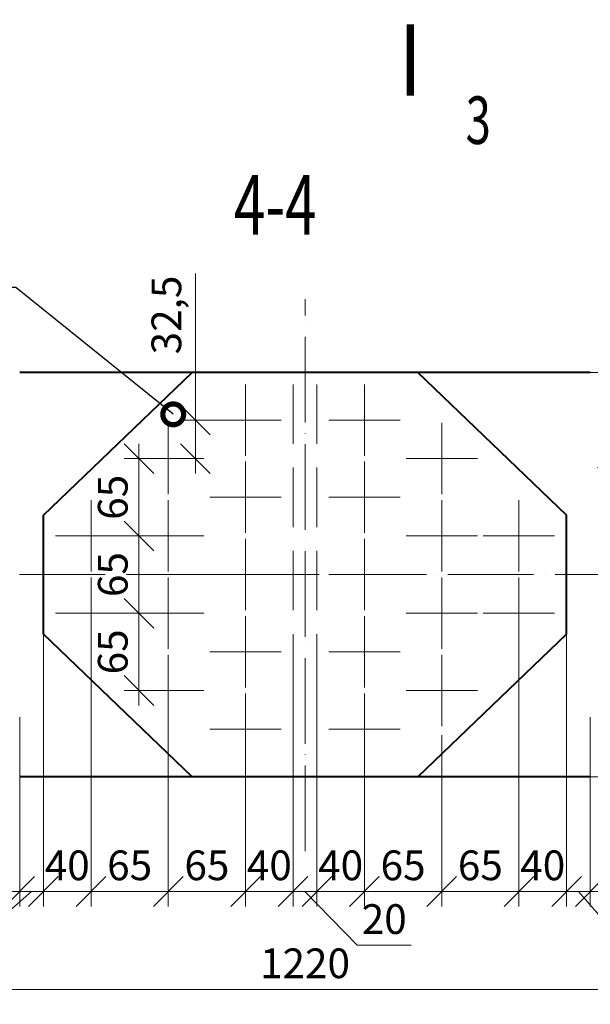
# Model space of a CAD drawing. Units: millimetres. Extents: x 648872 to 1288213, y -1287502 to -855035.
# Drawn here: x 1153807 to 1154287, y -1089777 to -1088949 of the extents above; entities that cross this region are included whole.
import ezdxf
from ezdxf import colors
from ezdxf.entities.mleader import LeaderData, LeaderLine
from ezdxf.enums import TextEntityAlignment as Align
from ezdxf.math import Vec2, Vec3

# ---------------------------------------------------------------- set-up
doc = ezdxf.new("R2010")
doc.units = ezdxf.units.MM
doc.header["$PDMODE"] = 3
for name, pattern in [('ACAD_ISO04W100', [30, 24, -3, 0, -3]), ('ACAD_ISO10W100', [18, 12, -3, 0, -3]), ('GOST2.303 4', [7, 5, -2, 0])]:
    doc.linetypes.add(name, pattern=pattern)
doc.layers.get('0').update_dxf_attribs({"lineweight": 30})
for name, color, linetype, lineweight in [('Osi', 30, 'ACAD_ISO04W100', 15), ('Выноски', 233, 'Continuous', 20), ('Маркировка', 11, 'Continuous', 15), ('Размеры', 133, 'Continuous', 30), ('Сталь', 131, 'Continuous', 15), ('Сталь осн.', 151, 'Continuous', 40)]:
    doc.layers.add(name, color=color, linetype=linetype, lineweight=lineweight)
doc.styles.add('simplex', font='simplex.shx', dxfattribs={"width": 0.75, "oblique": 15})
doc.styles.add('SPDS', font='simplex.shx', dxfattribs={"width": 0.7, "oblique": 15})
doc.dimstyles.new('1-10', dxfattribs={"dimscale": 10, "dimtxt": 2.5, "dimasz": 2.5, "dimexe": 1.25, "dimexo": 0, "dimtad": 1, "dimtxsty": 'SPDS', "dimblk": 'OBLIQUE', "dimcen": 2.5, "dimdle": 1.25, "dimclrd": 256, "dimclre": 256, "dimclrt": 256, "dimadec": 0, "dimazin": 0, "dimtfac": 1, "dimtmove": 0, "dimatfit": 3, "dimfxl": 1.25, "dimlwd": 15, "dimlwe": 15, "dimarcsym": 0})

# ---------------------------------------------------------------- blocks, each defined once
blk = doc.blocks.new('_Oblique')
at = {"color": 0, "linetype": 'ByBlock', "lineweight": -2}
blk.add_line((-0.5, -0.5), (0.5, 0.5), dxfattribs=at)
blk = doc.blocks.new('*D1809')
at = {"layer": 'Defpoints', "color": 0, "ltscale": 100, "transparency": 16777216}
for p in [(1153436.69, -1089530.59, 0), (1153806.69, -1089535.59, 0), (1153806.69, -1089682.15)]:
    blk.add_point(p, dxfattribs=at)
at = {"layer": 'Размеры', "lineweight": 15, "ltscale": 100, "transparency": 16777216}
for p, q in [((1153436.69, -1089530.59), (1153436.69, -1089694.65)), ((1153806.69, -1089535.59), (1153806.69, -1089694.65)), ((1153424.19, -1089682.15), (1153819.19, -1089682.15))]:
    blk.add_line(p, q, dxfattribs=at)
at = {"layer": 'Размеры', "lineweight": 15, "ltscale": 100, "transparency": 16777216, "xscale": 25, "yscale": 25, "zscale": 25, "rotation": 180}
blk.add_blockref('_Oblique', (1153436.69, -1089682.15), dxfattribs=at)
at = {"layer": 'Размеры', "lineweight": 15, "ltscale": 100, "transparency": 16777216, "xscale": 25, "yscale": 25, "zscale": 25}
blk.add_blockref('_Oblique', (1153806.69, -1089682.15), dxfattribs=at)
at = {"layer": 'Размеры', "ltscale": 100, "transparency": 16777216, "insert": (1153621.69, -1089663.4), "char_height": 25, "attachment_point": 5, "style": 'SPDS'}
blk.add_mtext('370', dxfattribs=at)
blk = doc.blocks.new('*D1810')
at = {"layer": 'Defpoints', "color": 0, "ltscale": 100, "transparency": 16777216}
for p in [(1154656.69, -1089530.59, 0), (1153436.69, -1089535.59, 0), (1153436.69, -1089764.56)]:
    blk.add_point(p, dxfattribs=at)
at = {"layer": 'Размеры', "lineweight": 15, "ltscale": 100, "transparency": 16777216}
for p, q in [((1154656.69, -1089530.59), (1154656.69, -1089777.06)), ((1153436.69, -1089535.59), (1153436.69, -1089777.06)), ((1154669.19, -1089764.56), (1153424.19, -1089764.56))]:
    blk.add_line(p, q, dxfattribs=at)
at = {"layer": 'Размеры', "lineweight": 15, "ltscale": 100, "transparency": 16777216, "xscale": 25, "yscale": 25, "zscale": 25, "rotation": 180}
blk.add_blockref('_Oblique', (1153436.69, -1089764.56), dxfattribs=at)
at = {"layer": 'Размеры', "lineweight": 15, "ltscale": 100, "transparency": 16777216, "xscale": 25, "yscale": 25, "zscale": 25}
blk.add_blockref('_Oblique', (1154656.69, -1089764.56), dxfattribs=at)
at = {"layer": 'Размеры', "ltscale": 100, "transparency": 16777216, "insert": (1154046.69, -1089745.81), "char_height": 25, "attachment_point": 5, "style": 'SPDS'}
blk.add_mtext('1220', dxfattribs=at)
blk = doc.blocks.new('*D1814')
at = {"layer": 'Defpoints', "color": 0, "ltscale": 100, "transparency": 16777216}
for p in [(1154286.69, -1089245.59), (1154373.06, -1089245.59), (1154292.69, -1089325.59)]:
    blk.add_point(p, dxfattribs=at)
at = {"layer": 'Размеры', "lineweight": 15, "ltscale": 100, "transparency": 16777216}
for p, q in [((1154373.06, -1089245.59), (1154373.06, -1089159.97)), ((1154286.69, -1089245.59), (1154385.56, -1089245.59)), ((1154373.06, -1089338.09), (1154373.06, -1089245.59)), ((1154292.69, -1089325.59), (1154385.56, -1089325.59))]:
    blk.add_line(p, q, dxfattribs=at)
at = {"layer": 'Размеры', "lineweight": 15, "ltscale": 100, "transparency": 16777216, "xscale": 25, "yscale": 25, "zscale": 25}
for p, rotation in [((1154373.06, -1089245.59), 90), ((1154373.06, -1089325.59), 270)]:
    blk.add_blockref('_Oblique', p, dxfattribs=dict(at, rotation=rotation))
at = {"layer": 'Размеры', "ltscale": 100, "transparency": 16777216, "insert": (1154354.31, -1089182.04), "char_height": 25, "attachment_point": 5, "rotation": 90, "style": 'SPDS'}
blk.add_mtext('80', dxfattribs=at)
blk = doc.blocks.new('*D1815')
at = {"layer": 'Defpoints', "color": 0, "ltscale": 100, "transparency": 16777216}
for p in [(1153931.69, -1089550.59), (1153996.69, -1089555.59), (1153996.69, -1089682.15)]:
    blk.add_point(p, dxfattribs=at)
at = {"layer": 'Размеры', "lineweight": 15, "ltscale": 100, "transparency": 16777216}
for p, q in [((1153931.69, -1089550.59), (1153931.69, -1089694.65)), ((1153996.69, -1089555.59), (1153996.69, -1089694.65)), ((1153919.19, -1089682.15), (1154009.19, -1089682.15))]:
    blk.add_line(p, q, dxfattribs=at)
at = {"layer": 'Размеры', "lineweight": 15, "ltscale": 100, "transparency": 16777216, "xscale": 25, "yscale": 25, "zscale": 25, "rotation": 180}
blk.add_blockref('_Oblique', (1153931.69, -1089682.15), dxfattribs=at)
at = {"layer": 'Размеры', "lineweight": 15, "ltscale": 100, "transparency": 16777216, "xscale": 25, "yscale": 25, "zscale": 25}
blk.add_blockref('_Oblique', (1153996.69, -1089682.15), dxfattribs=at)
at = {"layer": 'Размеры', "ltscale": 100, "transparency": 16777216, "insert": (1153964.19, -1089663.4), "char_height": 25, "attachment_point": 5, "style": 'SPDS'}
blk.add_mtext('65', dxfattribs=at)
blk = doc.blocks.new('*D1816')
at = {"layer": 'Defpoints', "color": 0, "ltscale": 100, "transparency": 16777216}
for p in [(1153996.69, -1089555.59), (1154036.69, -1089585.59), (1154036.69, -1089682.15)]:
    blk.add_point(p, dxfattribs=at)
at = {"layer": 'Размеры', "lineweight": 15, "ltscale": 100, "transparency": 16777216}
for p, q in [((1153996.69, -1089555.59), (1153996.69, -1089694.65)), ((1154036.69, -1089585.59), (1154036.69, -1089694.65)), ((1153984.19, -1089682.15), (1154049.19, -1089682.15))]:
    blk.add_line(p, q, dxfattribs=at)
at = {"layer": 'Размеры', "lineweight": 15, "ltscale": 100, "transparency": 16777216, "xscale": 25, "yscale": 25, "zscale": 25, "rotation": 180}
blk.add_blockref('_Oblique', (1153996.69, -1089682.15), dxfattribs=at)
at = {"layer": 'Размеры', "lineweight": 15, "ltscale": 100, "transparency": 16777216, "xscale": 25, "yscale": 25, "zscale": 25}
blk.add_blockref('_Oblique', (1154036.69, -1089682.15), dxfattribs=at)
at = {"layer": 'Размеры', "ltscale": 100, "transparency": 16777216, "insert": (1154016.69, -1089663.4), "char_height": 25, "attachment_point": 5, "style": 'SPDS'}
blk.add_mtext('40', dxfattribs=at)
blk = doc.blocks.new('*D1817')
at = {"layer": 'Defpoints', "color": 0, "ltscale": 100, "transparency": 16777216}
for p in [(1154266.69, -1089465.59, 0), (1154226.69, -1089478.09, 0), (1154226.69, -1089682.15)]:
    blk.add_point(p, dxfattribs=at)
at = {"layer": 'Размеры', "lineweight": 15, "ltscale": 100, "transparency": 16777216}
for p, q in [((1154266.69, -1089465.59), (1154266.69, -1089694.65)), ((1154226.69, -1089478.09), (1154226.69, -1089694.65)), ((1154279.19, -1089682.15), (1154214.19, -1089682.15))]:
    blk.add_line(p, q, dxfattribs=at)
at = {"layer": 'Размеры', "lineweight": 15, "ltscale": 100, "transparency": 16777216, "xscale": 25, "yscale": 25, "zscale": 25, "rotation": 180}
blk.add_blockref('_Oblique', (1154226.69, -1089682.15), dxfattribs=at)
at = {"layer": 'Размеры', "lineweight": 15, "ltscale": 100, "transparency": 16777216, "xscale": 25, "yscale": 25, "zscale": 25}
blk.add_blockref('_Oblique', (1154266.69, -1089682.15), dxfattribs=at)
at = {"layer": 'Размеры', "ltscale": 100, "transparency": 16777216, "insert": (1154246.69, -1089663.4), "char_height": 25, "attachment_point": 5, "style": 'SPDS'}
blk.add_mtext('40', dxfattribs=at)
blk = doc.blocks.new('*D1818')
at = {"layer": 'Defpoints', "color": 0, "ltscale": 100, "transparency": 16777216}
for p in [(1154096.69, -1089550.59), (1154161.69, -1089550.59), (1154096.69, -1089682.15)]:
    blk.add_point(p, dxfattribs=at)
at = {"layer": 'Размеры', "lineweight": 15, "ltscale": 100, "transparency": 16777216}
for p, q in [((1154096.69, -1089550.59), (1154096.69, -1089694.65)), ((1154161.69, -1089550.59), (1154161.69, -1089694.65)), ((1154174.19, -1089682.15), (1154084.19, -1089682.15))]:
    blk.add_line(p, q, dxfattribs=at)
at = {"layer": 'Размеры', "lineweight": 15, "ltscale": 100, "transparency": 16777216, "xscale": 25, "yscale": 25, "zscale": 25, "rotation": 180}
blk.add_blockref('_Oblique', (1154096.69, -1089682.15), dxfattribs=at)
at = {"layer": 'Размеры', "lineweight": 15, "ltscale": 100, "transparency": 16777216, "xscale": 25, "yscale": 25, "zscale": 25}
blk.add_blockref('_Oblique', (1154161.69, -1089682.15), dxfattribs=at)
at = {"layer": 'Размеры', "ltscale": 100, "transparency": 16777216, "insert": (1154129.19, -1089663.4), "char_height": 25, "attachment_point": 5, "style": 'SPDS'}
blk.add_mtext('65', dxfattribs=at)
blk = doc.blocks.new('*D1819')
at = {"layer": 'Defpoints', "color": 0, "ltscale": 100, "transparency": 16777216}
for p in [(1154096.69, -1089550.59), (1154056.69, -1089585.59), (1154056.69, -1089682.15)]:
    blk.add_point(p, dxfattribs=at)
at = {"layer": 'Размеры', "lineweight": 15, "ltscale": 100, "transparency": 16777216}
for p, q in [((1154096.69, -1089550.59), (1154096.69, -1089694.65)), ((1154056.69, -1089585.59), (1154056.69, -1089694.65)), ((1154109.19, -1089682.15), (1154044.19, -1089682.15))]:
    blk.add_line(p, q, dxfattribs=at)
at = {"layer": 'Размеры', "lineweight": 15, "ltscale": 100, "transparency": 16777216, "xscale": 25, "yscale": 25, "zscale": 25, "rotation": 180}
blk.add_blockref('_Oblique', (1154056.69, -1089682.15), dxfattribs=at)
at = {"layer": 'Размеры', "lineweight": 15, "ltscale": 100, "transparency": 16777216, "xscale": 25, "yscale": 25, "zscale": 25}
blk.add_blockref('_Oblique', (1154096.69, -1089682.15), dxfattribs=at)
at = {"layer": 'Размеры', "ltscale": 100, "transparency": 16777216, "insert": (1154076.69, -1089663.4), "char_height": 25, "attachment_point": 5, "style": 'SPDS'}
blk.add_mtext('40', dxfattribs=at)
blk = doc.blocks.new('*D1820')
at = {"layer": 'Defpoints', "color": 0, "ltscale": 100, "transparency": 16777216}
for p in [(1154286.69, -1089245.59), (1154831.06, -1089245.59), (1154286.69, -1089585.59)]:
    blk.add_point(p, dxfattribs=at)
at = {"layer": 'Размеры', "lineweight": 15, "ltscale": 100, "transparency": 16777216}
for p, q in [((1154831.06, -1089598.09), (1154831.06, -1089233.09)), ((1154286.69, -1089245.59), (1154843.56, -1089245.59)), ((1154286.69, -1089585.59), (1154843.56, -1089585.59))]:
    blk.add_line(p, q, dxfattribs=at)
at = {"layer": 'Размеры', "lineweight": 15, "ltscale": 100, "transparency": 16777216, "xscale": 25, "yscale": 25, "zscale": 25}
for p, rotation in [((1154831.06, -1089245.59), 90), ((1154831.06, -1089585.59), 270)]:
    blk.add_blockref('_Oblique', p, dxfattribs=dict(at, rotation=rotation))
at = {"layer": 'Размеры', "ltscale": 100, "transparency": 16777216, "insert": (1154812.31, -1089415.59), "char_height": 25, "attachment_point": 5, "rotation": 90, "style": 'SPDS'}
blk.add_mtext('340', dxfattribs=at)
blk = doc.blocks.new('*D1821')
at = {"layer": 'Defpoints', "color": 0, "ltscale": 100, "transparency": 16777216}
for p in [(1154226.69, -1089478.09), (1154161.69, -1089550.59), (1154161.69, -1089682.15)]:
    blk.add_point(p, dxfattribs=at)
at = {"layer": 'Размеры', "lineweight": 15, "ltscale": 100, "transparency": 16777216}
for p, q in [((1154226.69, -1089478.09), (1154226.69, -1089694.65)), ((1154161.69, -1089550.59), (1154161.69, -1089694.65)), ((1154239.19, -1089682.15), (1154149.19, -1089682.15))]:
    blk.add_line(p, q, dxfattribs=at)
at = {"layer": 'Размеры', "lineweight": 15, "ltscale": 100, "transparency": 16777216, "xscale": 25, "yscale": 25, "zscale": 25, "rotation": 180}
blk.add_blockref('_Oblique', (1154161.69, -1089682.15), dxfattribs=at)
at = {"layer": 'Размеры', "lineweight": 15, "ltscale": 100, "transparency": 16777216, "xscale": 25, "yscale": 25, "zscale": 25}
blk.add_blockref('_Oblique', (1154226.69, -1089682.15), dxfattribs=at)
at = {"layer": 'Размеры', "ltscale": 100, "transparency": 16777216, "insert": (1154194.19, -1089663.4), "char_height": 25, "attachment_point": 5, "style": 'SPDS'}
blk.add_mtext('65', dxfattribs=at)
blk = doc.blocks.new('*D1822')
at = {"layer": 'Defpoints', "color": 0, "ltscale": 100, "transparency": 16777216}
for p in [(1153826.69, -1089465.59, 0), (1153866.69, -1089478.09, 0), (1153866.69, -1089682.15)]:
    blk.add_point(p, dxfattribs=at)
at = {"layer": 'Размеры', "lineweight": 15, "ltscale": 100, "transparency": 16777216}
for p, q in [((1153826.69, -1089465.59), (1153826.69, -1089694.65)), ((1153866.69, -1089478.09), (1153866.69, -1089694.65)), ((1153814.19, -1089682.15), (1153879.19, -1089682.15))]:
    blk.add_line(p, q, dxfattribs=at)
at = {"layer": 'Размеры', "lineweight": 15, "ltscale": 100, "transparency": 16777216, "xscale": 25, "yscale": 25, "zscale": 25, "rotation": 180}
blk.add_blockref('_Oblique', (1153826.69, -1089682.15), dxfattribs=at)
at = {"layer": 'Размеры', "lineweight": 15, "ltscale": 100, "transparency": 16777216, "xscale": 25, "yscale": 25, "zscale": 25}
blk.add_blockref('_Oblique', (1153866.69, -1089682.15), dxfattribs=at)
at = {"layer": 'Размеры', "ltscale": 100, "transparency": 16777216, "insert": (1153846.69, -1089663.4), "char_height": 25, "attachment_point": 5, "style": 'SPDS'}
blk.add_mtext('40', dxfattribs=at)
blk = doc.blocks.new('*D1823')
at = {"layer": 'Defpoints', "color": 0, "ltscale": 100, "transparency": 16777216}
for p in [(1153866.69, -1089478.09), (1153931.69, -1089543.09), (1153931.69, -1089682.15)]:
    blk.add_point(p, dxfattribs=at)
at = {"layer": 'Размеры', "lineweight": 15, "ltscale": 100, "transparency": 16777216}
for p, q in [((1153866.69, -1089478.09), (1153866.69, -1089694.65)), ((1153931.69, -1089543.09), (1153931.69, -1089694.65)), ((1153854.19, -1089682.15), (1153944.19, -1089682.15))]:
    blk.add_line(p, q, dxfattribs=at)
at = {"layer": 'Размеры', "lineweight": 15, "ltscale": 100, "transparency": 16777216, "xscale": 25, "yscale": 25, "zscale": 25, "rotation": 180}
blk.add_blockref('_Oblique', (1153866.69, -1089682.15), dxfattribs=at)
at = {"layer": 'Размеры', "lineweight": 15, "ltscale": 100, "transparency": 16777216, "xscale": 25, "yscale": 25, "zscale": 25}
blk.add_blockref('_Oblique', (1153931.69, -1089682.15), dxfattribs=at)
at = {"layer": 'Размеры', "ltscale": 100, "transparency": 16777216, "insert": (1153899.19, -1089663.4), "char_height": 25, "attachment_point": 5, "style": 'SPDS'}
blk.add_mtext('65', dxfattribs=at)
blk = doc.blocks.new('*D1824')
at = {"layer": 'Defpoints', "color": 0, "ltscale": 100, "transparency": 16777216}
for p in [(1154656.69, -1089530.59, 0), (1154286.69, -1089535.59, 0), (1154286.69, -1089682.15)]:
    blk.add_point(p, dxfattribs=at)
at = {"layer": 'Размеры', "lineweight": 15, "ltscale": 100, "transparency": 16777216}
for p, q in [((1154656.69, -1089530.59), (1154656.69, -1089694.65)), ((1154286.69, -1089535.59), (1154286.69, -1089694.65)), ((1154669.19, -1089682.15), (1154274.19, -1089682.15))]:
    blk.add_line(p, q, dxfattribs=at)
at = {"layer": 'Размеры', "lineweight": 15, "ltscale": 100, "transparency": 16777216, "xscale": 25, "yscale": 25, "zscale": 25, "rotation": 180}
blk.add_blockref('_Oblique', (1154286.69, -1089682.15), dxfattribs=at)
at = {"layer": 'Размеры', "lineweight": 15, "ltscale": 100, "transparency": 16777216, "xscale": 25, "yscale": 25, "zscale": 25}
blk.add_blockref('_Oblique', (1154656.69, -1089682.15), dxfattribs=at)
at = {"layer": 'Размеры', "ltscale": 100, "transparency": 16777216, "insert": (1154471.69, -1089663.4), "char_height": 25, "attachment_point": 5, "style": 'SPDS'}
blk.add_mtext('370', dxfattribs=at)
blk = doc.blocks.new('_DotSmall')
at = {"color": 0, "linetype": 'ByBlock', "const_width": 0.5}
blk.add_lwpolyline([(-0.0625, 0, 1), (0.0625, 0, 1)], format="xyb", close=True, dxfattribs=at)
blk = doc.blocks.new('*D1805')
at = {"layer": 'Defpoints', "color": 0, "ltscale": 100, "transparency": 16777216}
for p in [(1154266.69, -1089517.68, 0), (1154286.69, -1089607.68, 0), (1154286.69, -1089682.15)]:
    blk.add_point(p, dxfattribs=at)
at = {"layer": 'Размеры', "lineweight": 15, "ltscale": 100, "transparency": 16777216}
for p, q in [((1154266.69, -1089517.68), (1154266.69, -1089694.65)), ((1154286.69, -1089607.68), (1154286.69, -1089694.65)), ((1154254.19, -1089682.15), (1154299.19, -1089682.15)), ((1154276.69, -1089682.15), (1154316.04, -1089727.37)), ((1154316.04, -1089727.37), (1154361.46, -1089727.37))]:
    blk.add_line(p, q, dxfattribs=at)
at = {"layer": 'Размеры', "lineweight": 15, "ltscale": 100, "transparency": 16777216, "xscale": 25, "yscale": 25, "zscale": 25, "rotation": 180}
blk.add_blockref('_Oblique', (1154266.69, -1089682.15), dxfattribs=at)
at = {"layer": 'Размеры', "lineweight": 15, "ltscale": 100, "transparency": 16777216, "xscale": 25, "yscale": 25, "zscale": 25}
blk.add_blockref('_Oblique', (1154286.69, -1089682.15), dxfattribs=at)
at = {"layer": 'Размеры', "ltscale": 100, "transparency": 16777216, "insert": (1154338.75, -1089708.62), "char_height": 25, "attachment_point": 5, "style": 'SPDS'}
blk.add_mtext('20', dxfattribs=at)
blk = doc.blocks.new('*D1806')
at = {"layer": 'Defpoints', "color": 0, "ltscale": 100, "transparency": 16777216}
for p in [(1154036.69, -1089507.68), (1154056.69, -1089507.68), (1154056.69, -1089682.15)]:
    blk.add_point(p, dxfattribs=at)
at = {"layer": 'Размеры', "lineweight": 15, "ltscale": 100, "transparency": 16777216}
for p, q in [((1154036.69, -1089507.68), (1154036.69, -1089694.65)), ((1154056.69, -1089507.68), (1154056.69, -1089694.65)), ((1154024.19, -1089682.15), (1154069.19, -1089682.15)), ((1154046.69, -1089682.15), (1154090.63, -1089727.37)), ((1154090.63, -1089727.37), (1154136.06, -1089727.37))]:
    blk.add_line(p, q, dxfattribs=at)
at = {"layer": 'Размеры', "lineweight": 15, "ltscale": 100, "transparency": 16777216, "xscale": 25, "yscale": 25, "zscale": 25, "rotation": 180}
blk.add_blockref('_Oblique', (1154036.69, -1089682.15), dxfattribs=at)
at = {"layer": 'Размеры', "lineweight": 15, "ltscale": 100, "transparency": 16777216, "xscale": 25, "yscale": 25, "zscale": 25}
blk.add_blockref('_Oblique', (1154056.69, -1089682.15), dxfattribs=at)
at = {"layer": 'Размеры', "ltscale": 100, "transparency": 16777216, "insert": (1154113.35, -1089708.62), "char_height": 25, "attachment_point": 5, "style": 'SPDS'}
blk.add_mtext('20', dxfattribs=at)
blk = doc.blocks.new('*D1807')
at = {"layer": 'Defpoints', "color": 0, "ltscale": 100, "transparency": 16777216}
for p in [(1153826.69, -1089465.59, 0), (1153806.69, -1089592.68, 0), (1153806.69, -1089682.15)]:
    blk.add_point(p, dxfattribs=at)
at = {"layer": 'Размеры', "lineweight": 15, "ltscale": 100, "transparency": 16777216}
for p, q in [((1153826.69, -1089465.59), (1153826.69, -1089694.65)), ((1153806.69, -1089592.68), (1153806.69, -1089694.65)), ((1153816.69, -1089682.15), (1153765.23, -1089727.37)), ((1153839.19, -1089682.15), (1153794.19, -1089682.15)), ((1153765.23, -1089727.37), (1153719.81, -1089727.37))]:
    blk.add_line(p, q, dxfattribs=at)
at = {"layer": 'Размеры', "lineweight": 15, "ltscale": 100, "transparency": 16777216, "xscale": 25, "yscale": 25, "zscale": 25, "rotation": 180}
blk.add_blockref('_Oblique', (1153806.69, -1089682.15), dxfattribs=at)
at = {"layer": 'Размеры', "lineweight": 15, "ltscale": 100, "transparency": 16777216, "xscale": 25, "yscale": 25, "zscale": 25}
blk.add_blockref('_Oblique', (1153826.69, -1089682.15), dxfattribs=at)
at = {"layer": 'Размеры', "ltscale": 100, "transparency": 16777216, "insert": (1153742.52, -1089708.62), "char_height": 25, "attachment_point": 5, "style": 'SPDS'}
blk.add_mtext('20', dxfattribs=at)
blk = doc.blocks.new('*D2048')
at = {"layer": 'Defpoints', "color": 0, "ltscale": 100, "transparency": 16777216}
for p in [(1153906.98, -1089448.09), (1153961.69, -1089448.09), (1153961.69, -1089513.09)]:
    blk.add_point(p, dxfattribs=at)
at = {"layer": 'Размеры', "lineweight": 15, "ltscale": 100, "transparency": 16777216}
for p, q in [((1153906.98, -1089525.59), (1153906.98, -1089435.59)), ((1153961.69, -1089448.09), (1153894.48, -1089448.09)), ((1153961.69, -1089513.09), (1153894.48, -1089513.09))]:
    blk.add_line(p, q, dxfattribs=at)
at = {"layer": 'Размеры', "lineweight": 15, "ltscale": 100, "transparency": 16777216, "xscale": 25, "yscale": 25, "zscale": 25}
for p, rotation in [((1153906.98, -1089448.09), 90), ((1153906.98, -1089513.09), 270)]:
    blk.add_blockref('_Oblique', p, dxfattribs=dict(at, rotation=rotation))
at = {"layer": 'Размеры', "ltscale": 100, "transparency": 16777216, "insert": (1153888.23, -1089480.59), "char_height": 25, "attachment_point": 5, "rotation": 90, "style": 'SPDS'}
blk.add_mtext('65', dxfattribs=at)
blk = doc.blocks.new('*D2049')
at = {"layer": 'Defpoints', "color": 0, "ltscale": 100, "transparency": 16777216}
for p in [(1153906.98, -1089383.09), (1153931.69, -1089383.09), (1153961.69, -1089448.09)]:
    blk.add_point(p, dxfattribs=at)
at = {"layer": 'Размеры', "lineweight": 15, "ltscale": 100, "transparency": 16777216}
for p, q in [((1153906.98, -1089460.59), (1153906.98, -1089370.59)), ((1153931.69, -1089383.09), (1153894.48, -1089383.09)), ((1153961.69, -1089448.09), (1153894.48, -1089448.09))]:
    blk.add_line(p, q, dxfattribs=at)
at = {"layer": 'Размеры', "lineweight": 15, "ltscale": 100, "transparency": 16777216, "xscale": 25, "yscale": 25, "zscale": 25}
for p, rotation in [((1153906.98, -1089383.09), 90), ((1153906.98, -1089448.09), 270)]:
    blk.add_blockref('_Oblique', p, dxfattribs=dict(at, rotation=rotation))
at = {"layer": 'Размеры', "ltscale": 100, "transparency": 16777216, "insert": (1153888.23, -1089415.59), "char_height": 25, "attachment_point": 5, "rotation": 90, "style": 'SPDS'}
blk.add_mtext('65', dxfattribs=at)
blk = doc.blocks.new('*D2050')
at = {"layer": 'Defpoints', "color": 0, "ltscale": 100, "transparency": 16777216}
for p in [(1153906.98, -1089318.09), (1153931.69, -1089318.09), (1153931.69, -1089383.09)]:
    blk.add_point(p, dxfattribs=at)
at = {"layer": 'Размеры', "lineweight": 15, "ltscale": 100, "transparency": 16777216}
for p, q in [((1153906.98, -1089395.59), (1153906.98, -1089305.59)), ((1153931.69, -1089318.09), (1153894.48, -1089318.09)), ((1153931.69, -1089383.09), (1153894.48, -1089383.09))]:
    blk.add_line(p, q, dxfattribs=at)
at = {"layer": 'Размеры', "lineweight": 15, "ltscale": 100, "transparency": 16777216, "xscale": 25, "yscale": 25, "zscale": 25}
for p, rotation in [((1153906.98, -1089318.09), 90), ((1153906.98, -1089383.09), 270)]:
    blk.add_blockref('_Oblique', p, dxfattribs=dict(at, rotation=rotation))
at = {"layer": 'Размеры', "ltscale": 100, "transparency": 16777216, "insert": (1153888.23, -1089350.59), "char_height": 25, "attachment_point": 5, "rotation": 90, "style": 'SPDS'}
blk.add_mtext('65', dxfattribs=at)
blk = doc.blocks.new('*D2051')
at = {"layer": 'Defpoints', "color": 0, "ltscale": 100, "transparency": 16777216}
for p in [(1153954.45, -1089285.59), (1153966.69, -1089285.59), (1153961.69, -1089318.09)]:
    blk.add_point(p, dxfattribs=at)
at = {"layer": 'Размеры', "lineweight": 15, "ltscale": 100, "transparency": 16777216}
for p, q in [((1153954.45, -1089285.59), (1153954.45, -1089162.45)), ((1153966.69, -1089285.59), (1153941.95, -1089285.59)), ((1153954.45, -1089330.59), (1153954.45, -1089285.59)), ((1153961.69, -1089318.09), (1153941.95, -1089318.09))]:
    blk.add_line(p, q, dxfattribs=at)
at = {"layer": 'Размеры', "lineweight": 15, "ltscale": 100, "transparency": 16777216, "xscale": 25, "yscale": 25, "zscale": 25}
for p, rotation in [((1153954.45, -1089285.59), 90), ((1153954.45, -1089318.09), 270)]:
    blk.add_blockref('_Oblique', p, dxfattribs=dict(at, rotation=rotation))
at = {"layer": 'Размеры', "ltscale": 100, "transparency": 16777216, "insert": (1153933.32, -1089197.25), "char_height": 25, "attachment_point": 5, "rotation": 90, "style": 'SPDS'}
blk.add_mtext('32,5', dxfattribs=at)

msp = doc.modelspace()

# ---------------------------------------------------------------- linework, layer by layer
at = {"layer": 'Osi', "ltscale": 3}
for p, q in [((1154046.6932, -1089648.1294), (1154046.6932, -1089183.882)), ((1154689.3968, -1089415.5853), (1153322.4629, -1089415.5853))]:
    msp.add_line(p, q, dxfattribs=at)
at = {"layer": 'Osi', "linetype": 'ACAD_ISO10W100', "ltscale": 50}
for p, q in [((1153996.6932, -1089255.5853), (1153996.6932, -1089315.5853)), ((1154096.6932, -1089255.5853), (1154096.6932, -1089315.5853)), ((1153931.6932, -1089288.0853), (1153931.6932, -1089348.0853)), ((1154161.6932, -1089288.0853), (1154161.6932, -1089348.0853)), ((1153996.6932, -1089320.5853), (1153996.6932, -1089380.5853)), ((1154096.6932, -1089320.5853), (1154096.6932, -1089380.5853)), ((1153866.6932, -1089353.0853), (1153866.6932, -1089413.0853)), ((1153931.6932, -1089353.0853), (1153931.6932, -1089413.0853)), ((1154161.6932, -1089353.0853), (1154161.6932, -1089413.0853)), ((1154226.6932, -1089353.0853), (1154226.6932, -1089413.0853)), ((1153996.6932, -1089385.5853), (1153996.6932, -1089445.5853)), ((1154096.6932, -1089385.5853), (1154096.6932, -1089445.5853)), ((1153866.6932, -1089418.0853), (1153866.6932, -1089478.0853)), ((1153931.6932, -1089418.0853), (1153931.6932, -1089478.0853)), ((1154161.6932, -1089418.0853), (1154161.6932, -1089478.0853)), ((1154226.6932, -1089418.0853), (1154226.6932, -1089478.0853)), ((1153996.6932, -1089450.5853), (1153996.6932, -1089510.5853)), ((1154096.6932, -1089450.5853), (1154096.6932, -1089510.5853)), ((1153931.6932, -1089483.0853), (1153931.6932, -1089543.0853)), ((1154161.6932, -1089483.0853), (1154161.6932, -1089543.0853)), ((1153996.6932, -1089515.5853), (1153996.6932, -1089575.5853)), ((1154096.6932, -1089515.5853), (1154096.6932, -1089575.5853))]:
    msp.add_line(p, q, dxfattribs=at)
at = {"layer": 'Osi', "linetype": 'ACAD_ISO10W100', "ltscale": 35}
for p, q in [((1154026.6932, -1089285.5853), (1153966.6932, -1089285.5853)), ((1154066.6932, -1089285.5853), (1154126.6932, -1089285.5853)), ((1153961.6932, -1089318.0853), (1153901.6932, -1089318.0853)), ((1154131.6932, -1089318.0853), (1154191.6932, -1089318.0853)), ((1154026.6932, -1089350.5853), (1153966.6932, -1089350.5853)), ((1154066.6932, -1089350.5853), (1154126.6932, -1089350.5853)), ((1153896.6932, -1089383.0853), (1153836.6932, -1089383.0853)), ((1153961.6932, -1089383.0853), (1153901.6932, -1089383.0853)), ((1154131.6932, -1089383.0853), (1154191.6932, -1089383.0853)), ((1154196.6932, -1089383.0853), (1154256.6932, -1089383.0853)), ((1154026.6932, -1089415.5853), (1153966.6932, -1089415.5853)), ((1154066.6932, -1089415.5853), (1154126.6932, -1089415.5853)), ((1153896.6932, -1089448.0853), (1153836.6932, -1089448.0853)), ((1153961.6932, -1089448.0853), (1153901.6932, -1089448.0853)), ((1154131.6932, -1089448.0853), (1154191.6932, -1089448.0853)), ((1154196.6932, -1089448.0853), (1154256.6932, -1089448.0853)), ((1154026.6932, -1089480.5853), (1153966.6932, -1089480.5853)), ((1154066.6932, -1089480.5853), (1154126.6932, -1089480.5853)), ((1153961.6932, -1089513.0853), (1153901.6932, -1089513.0853)), ((1154131.6932, -1089513.0853), (1154191.6932, -1089513.0853)), ((1154026.6932, -1089545.5853), (1153966.6932, -1089545.5853)), ((1154066.6932, -1089545.5853), (1154126.6932, -1089545.5853))]:
    msp.add_line(p, q, dxfattribs=at)
at = {"layer": 'Маркировка', "linetype": 'Continuous', "elevation": 0}
msp.add_lwpolyline([(1154135.3185, -1088952.8537, 6, 6, 0), (1154135.3185, -1089012.8537, 6, 6, 0), (1154135.3185, -1088992.8537, 0, 8, 0), (1154175.3185, -1088992.8537, 0, 0, 0), (1154235.3185, -1088992.8537, 0, 0, 0)], format="xyseb", dxfattribs=at)
msp.add_lwpolyline([(1154135.3185, -1088952.8537, 6, 6, 0), (1154135.3185, -1089012.8537, 6, 6, 0), (1154135.3185, -1088992.8537, 0, 8, 0), (1154175.3185, -1088992.8537, 0, 0, 0), (1154235.3185, -1088992.8537, 0, 0, 0)], format="xyseb", dxfattribs=at)
at = {"layer": 'Сталь', "linetype": 'GOST2.303 4', "ltscale": 10, "elevation": 0}
for points in [[(1154036.6932, -1089585.5853), (1154036.6932, -1089245.5853)], [(1154056.6932, -1089585.5853), (1154056.6932, -1089245.5853)]]:
    msp.add_lwpolyline(points, dxfattribs=at)
at = {"layer": 'Сталь осн.', "color": 3, "ltscale": 100}
for points in [[(1154286.6932, -1089245.5853), (1153806.6932, -1089245.5853)], [(1154286.6932, -1089585.5853), (1153806.6932, -1089585.5853)]]:
    msp.add_lwpolyline(points, dxfattribs=at)
at = {"layer": 'Сталь осн.', "color": 3, "ltscale": 100, "elevation": 0}
for points in [[(1153951.6932, -1089585.5853), (1153826.6932, -1089465.5853), (1153826.6932, -1089365.5853), (1153951.6932, -1089245.5853)], [(1154141.6932, -1089585.5853), (1154266.6932, -1089465.5853), (1154266.6932, -1089365.5853), (1154141.6932, -1089245.5853)]]:
    msp.add_lwpolyline(points, dxfattribs=at)

# ---------------------------------------------------------------- texts
at = {"layer": 'Выноски', "linetype": 'Continuous', "lineweight": 25, "ltscale": 10, "style": 'SPDS', "oblique": 15, "width": 0.7}
msp.add_text('4-4', height=50, dxfattribs=at).set_placement((1153986.8455, -1089129.5614, 0))
at = {"layer": 'Маркировка', "linetype": 'Continuous', "style": 'SPDS', "oblique": 15, "width": 0.7}
msp.add_text('3', height=40, dxfattribs=at).set_placement((1154181.8391, -1089013.3807), align=Align.TOP_LEFT)

# ---------------------------------------------------------------- dimensions: what is measured, and where the dimension line sits
at = {"layer": 'Размеры', "ltscale": 100}
for base, p1, p2, angle, picture, middle in [((1154373.0618, -1089245.5853), (1154292.6932, -1089325.5853), (1154286.6932, -1089245.5853), 90, '*D1814', (1154373.0618, -1089182.0405)), ((1153954.4505, -1089285.5853), (1153961.6932, -1089318.0853), (1153966.6932, -1089285.5853), 90, '*D2051', (1153954.4505, -1089197.2458)), ((1154226.6932, -1089682.146, 0), (1154266.6932, -1089465.5853), (1154226.6932, -1089478.0853), 180, '*D1817', (1154246.6932, -1089682.146, 0)), ((1154056.6932, -1089682.146), (1154096.6932, -1089550.5853), (1154056.6932, -1089585.5853), 180, '*D1819', (1154076.6932, -1089682.146))]:
    dim = msp.add_linear_dim(base=base, p1=p1, p2=p2, angle=angle, dimstyle='1-10', dxfattribs=at)
    dim.commit()
    dim.dimension.update_dxf_attribs({"geometry": picture, "text_midpoint": middle, "dimtype": 160})
for base, p1, p2, angle, picture, middle in [((1154831.0605, -1089245.5853), (1154286.6932, -1089585.5853), (1154286.6932, -1089245.5853), 90, '*D1820', (1154812.3105, -1089415.5853)), ((1153906.9803, -1089448.0853), (1153961.6932, -1089513.0853), (1153961.6932, -1089448.0853), 90, '*D2048', (1153888.2303, -1089480.5853)), ((1154161.6932, -1089682.146), (1154226.6932, -1089478.0853), (1154161.6932, -1089550.5853), 180, '*D1821', (1154194.1932, -1089663.396)), ((1154286.6932, -1089682.146, 0), (1154656.6932, -1089530.5853), (1154286.6932, -1089535.5853), 180, '*D1824', (1154471.6932, -1089663.396, 0)), ((1154096.6932, -1089682.146), (1154161.6932, -1089550.5853), (1154096.6932, -1089550.5853), 180, '*D1818', (1154129.1932, -1089663.396))]:
    dim = msp.add_linear_dim(base=base, p1=p1, p2=p2, angle=angle, dimstyle='1-10', dxfattribs=at)
    dim.commit()
    dim.dimension.update_dxf_attribs({"geometry": picture, "text_midpoint": middle})
for base, p1, p2, picture, middle in [((1153906.9803, -1089318.0853), (1153931.6932, -1089383.0853), (1153931.6932, -1089318.0853), '*D2050', (1153888.2303, -1089350.5853)), ((1153906.9803, -1089383.0853), (1153961.6932, -1089448.0853), (1153931.6932, -1089383.0853), '*D2049', (1153888.2303, -1089415.5853))]:
    dim = msp.add_linear_dim(base=base, p1=p1, p2=p2, angle=90, dimstyle='1-10', override={"dimtmove": 1}, dxfattribs=at)
    dim.commit()
    dim.dimension.update_dxf_attribs({"geometry": picture, "text_midpoint": middle})
dim = msp.add_linear_dim(base=(1153806.6932, -1089682.146, 0), p1=(1153826.6932, -1089465.5853), p2=(1153806.6932, -1089592.678), angle=180, dimstyle='1-10', override={"dimtmove": 1}, dxfattribs=at)
dim.commit()
dim.dimension.update_dxf_attribs({"geometry": '*D1807', "text_midpoint": (1153758.9818, -1089727.3673, 0), "dimtype": 160})
for base, p1, p2, picture, middle in [((1153866.6932, -1089682.146, 0), (1153826.6932, -1089465.5853), (1153866.6932, -1089478.0853), '*D1822', (1153846.6932, -1089682.146, 0)), ((1154036.6932, -1089682.146), (1153996.6932, -1089555.5853), (1154036.6932, -1089585.5853), '*D1816', (1154016.6932, -1089682.146))]:
    dim = msp.add_linear_dim(base=base, p1=p1, p2=p2, dimstyle='1-10', dxfattribs=at)
    dim.commit()
    dim.dimension.update_dxf_attribs({"geometry": picture, "text_midpoint": middle, "dimtype": 160})
for base, p1, p2, picture, middle in [((1153931.6932, -1089682.146), (1153866.6932, -1089478.0853), (1153931.6932, -1089543.0853), '*D1823', (1153899.1932, -1089663.396)), ((1153806.6932, -1089682.146, 0), (1153436.6932, -1089530.5853), (1153806.6932, -1089535.5853), '*D1809', (1153621.6932, -1089663.396, 0)), ((1153436.6932, -1089764.5569, 0), (1154656.6932, -1089530.5853), (1153436.6932, -1089535.5853), '*D1810', (1154046.6932, -1089745.8069, 0)), ((1153996.6932, -1089682.146), (1153931.6932, -1089550.5853), (1153996.6932, -1089555.5853), '*D1815', (1153964.1932, -1089663.396))]:
    dim = msp.add_linear_dim(base=base, p1=p1, p2=p2, dimstyle='1-10', dxfattribs=at)
    dim.commit()
    dim.dimension.update_dxf_attribs({"geometry": picture, "text_midpoint": middle})
for base, p1, p2, picture, middle in [((1154056.6932, -1089682.146), (1154036.6932, -1089507.678), (1154056.6932, -1089507.678), '*D1806', (1154096.8842, -1089727.3673)), ((1154286.6932, -1089682.146, 0), (1154266.6932, -1089517.678), (1154286.6932, -1089607.678), '*D1805', (1154322.2875, -1089727.3673, 0))]:
    dim = msp.add_linear_dim(base=base, p1=p1, p2=p2, dimstyle='1-10', override={"dimtmove": 1}, dxfattribs=at)
    dim.commit()
    dim.dimension.update_dxf_attribs({"geometry": picture, "text_midpoint": middle, "dimtype": 160})

# ---------------------------------------------------------------- leaders
at = {"layer": 'Маркировка', "ltscale": 10}
ml = msp.add_multileader_mtext('Standard', dxfattribs=at)
ml.set_content('Фрикционное соединение на ВПБ M24-10.9\\PФСКН Рнат = 16.5т ', color=256, style='simplex')
ml.set_leader_properties()
ml.build(insert=Vec2(0, 0))
ml.multileader.update_dxf_attribs({"text_left_attachment_type": 6, "text_right_attachment_type": 6, "dogleg_length": 0.072, "arrow_head_size": 35, "scale": 10})
ctx = ml.context
ctx.base_point, ctx.scale, ctx.char_height, ctx.arrow_head_size, ctx.landing_gap_size, ctx.plane_origin = Vec3(1154639.8, -1089074.4371), 10, 30, 35, 20, Vec3(1149068.55, -1084469.5439)
ctx.left_attachment, ctx.right_attachment, ctx.text_align_type = 6, 6, 1
notes = []
notes.append((ctx, [(1, (1, 1, 0), (1154639.08, -1089074.4371), (1, 0), 0.72, [(1, [(1154428.6876, -1089211.0994)], 0, [])])]))
ctx.mtext.insert, ctx.mtext.width, ctx.mtext.defined_height, ctx.mtext.alignment, ctx.mtext.flow_direction = Vec3(1155047.7725, -1089038.4371), 865.236199, 44, 2, 5
ml = msp.add_multileader_mtext('Standard', dxfattribs=at)
ml.set_content('Фрикционное соединение на ВПБ M24-10.9\\PФСКН Рнат = 16.5т ', color=256, style='simplex')
ml.set_leader_properties()
ml.build(insert=Vec2(0, 0))
ml.multileader.update_dxf_attribs({"text_left_attachment_type": 6, "text_right_attachment_type": 6, "dogleg_length": 0.072, "arrow_head_size": 35, "scale": 10})
ctx = ml.context
ctx.base_point, ctx.scale, ctx.char_height, ctx.arrow_head_size, ctx.landing_gap_size, ctx.plane_origin = Vec3(1158109.779, -1089074.4371), 10, 30, 35, 20, Vec3(1152538.529, -1084469.5439)
ctx.left_attachment, ctx.right_attachment, ctx.text_align_type = 6, 6, 1
notes.append((ctx, [(1, (1, 1, 0), (1158109.059, -1089074.4371), (1, 0), 0.72, [(1, [(1157888.6666, -1089256.0994)], 0, [])])]))
ctx.mtext.insert, ctx.mtext.width, ctx.mtext.defined_height, ctx.mtext.alignment, ctx.mtext.flow_direction = Vec3(1158517.7516, -1089038.4371), 865.236199, 44, 2, 5
ml = msp.add_multileader_mtext('Standard', dxfattribs=at)
ml.set_content('  200х10;  200х8\\PС355', color=256, style='simplex')
ml.set_leader_properties()
ml.build(insert=Vec2(0, 0))
ml.multileader.update_dxf_attribs({"text_left_attachment_type": 6, "text_right_attachment_type": 6, "dogleg_length": 0.072, "arrow_head_size": 35, "scale": 10})
ctx = ml.context
ctx.base_point, ctx.scale, ctx.char_height, ctx.arrow_head_size, ctx.landing_gap_size, ctx.plane_origin = Vec3(1149690.1157, -1089166.8115), 10, 30, 35, 20, Vec3(1144170.5546, -1084552.6617)
ctx.left_attachment, ctx.right_attachment, ctx.text_align_type = 6, 6, 1
notes.append((ctx, [(0, (1, 1, 0), (1150043.083, -1089166.8115), (-1, 0), 0.72, [(1, [(1150167.294, -1089315.5853)], 0, [])])]))
ctx.mtext.insert, ctx.mtext.width, ctx.mtext.defined_height, ctx.mtext.alignment, ctx.mtext.flow_direction = Vec3(1149866.2393, -1089130.8115), 865.236199, 44, 2, 5
ml = msp.add_multileader_mtext('Standard', dxfattribs=at)
ml.set_content('  180х10;  180х8\\PС355', color=256, style='simplex')
ml.set_leader_properties()
ml.build(insert=Vec2(0, 0))
ml.multileader.update_dxf_attribs({"text_left_attachment_type": 6, "text_right_attachment_type": 6, "dogleg_length": 0.072, "arrow_head_size": 35, "scale": 10})
ctx = ml.context
ctx.base_point, ctx.scale, ctx.char_height, ctx.arrow_head_size, ctx.landing_gap_size, ctx.plane_origin = Vec3(1153185.0863, -1089176.8115), 10, 30, 35, 20, Vec3(1147656.9538, -1084562.6617)
ctx.left_attachment, ctx.right_attachment, ctx.text_align_type = 6, 6, 1
notes.append((ctx, [(0, (1, 1, 0), (1153529.4822, -1089176.8115), (-1, 0), 0.72, [(1, [(1153653.6932, -1089325.5853)], 0, [])])]))
ctx.mtext.insert, ctx.mtext.width, ctx.mtext.defined_height, ctx.mtext.alignment, ctx.mtext.flow_direction = Vec3(1153356.9242, -1089140.8115), 865.236199, 44, 2, 5
ml = msp.add_multileader_mtext('Standard', dxfattribs=at)
ml.set_content('  180х6;  180х7\\PС355', color=256, style='simplex')
ml.set_leader_properties()
ml.build(insert=Vec2(0, 0))
ml.multileader.update_dxf_attribs({"text_left_attachment_type": 6, "text_right_attachment_type": 6, "dogleg_length": 0.072, "arrow_head_size": 35, "scale": 10})
ctx = ml.context
ctx.base_point, ctx.scale, ctx.char_height, ctx.arrow_head_size, ctx.landing_gap_size, ctx.plane_origin = Vec3(1156669.9884, -1089176.8115), 10, 30, 35, 20, Vec3(1151126.9328, -1084562.6617)
ctx.left_attachment, ctx.right_attachment, ctx.text_align_type = 6, 6, 1
notes.append((ctx, [(0, (1, 1, 0), (1156999.4612, -1089176.8115), (-1, 0), 0.72, [(1, [(1157133.6722, -1089325.5853)], 0, [])])]))
ctx.mtext.insert, ctx.mtext.width, ctx.mtext.defined_height, ctx.mtext.alignment, ctx.mtext.flow_direction = Vec3(1156834.3648, -1089140.8115), 865.236199, 44, 2, 5
ml = msp.add_multileader_mtext('Standard', dxfattribs=at)
ml.set_content('2 t10\\PC355', color=256, style='simplex')
ml.set_leader_properties()
ml.set_arrow_properties(name='DOTSMALL')
ml.build(insert=Vec2(0, 0))
ml.multileader.update_dxf_attribs({"text_left_attachment_type": 6, "text_right_attachment_type": 6, "dogleg_length": 0.36, "arrow_head_size": 35, "scale": 10})
ctx = ml.context
ctx.base_point, ctx.scale, ctx.char_height, ctx.arrow_head_size, ctx.landing_gap_size, ctx.plane_origin = Vec3(1153668.4913, -1089174.2244), 10, 30, 35, 20, Vec3(1154658.0055, -1090137.5836)
ctx.left_attachment, ctx.right_attachment, ctx.text_align_type = 6, 6, 1
notes.append((ctx, [(0, (1, 1, 0), (1153803.5758, -1089174.2244), (-1, 0), 0.72, [(0, [(1153935.8399, -1089280.7992)], 0, [])])]))
ctx.mtext.insert, ctx.mtext.alignment, ctx.mtext.flow_direction = Vec3(1153735.6736, -1089138.2244), 2, 5
ml = msp.add_multileader_mtext('Standard', dxfattribs=at)
ml.set_content('Заглушки t12\\PC255', color=256, style='simplex')
ml.set_leader_properties()
ml.build(insert=Vec2(0, 0))
ml.multileader.update_dxf_attribs({"text_left_attachment_type": 6, "text_right_attachment_type": 6, "dogleg_length": 0.072, "arrow_head_size": 35, "scale": 10})
ctx = ml.context
ctx.base_point, ctx.scale, ctx.char_height, ctx.arrow_head_size, ctx.landing_gap_size, ctx.plane_origin = Vec3(1152089.9009, -1089464.0335), 10, 30, 35, 20, Vec3(1146457.6884, -1085279.5686)
ctx.left_attachment, ctx.right_attachment, ctx.text_align_type = 6, 6, 1
notes.append((ctx, [(1, (1, 1, 0), (1152089.1809, -1089464.0335), (1, 0), 0.72, [(0, [(1151953.1578, -1089557.3121), (1151953.1578, -1089372.4852)], 0, [])])]))
ctx.mtext.insert, ctx.mtext.width, ctx.mtext.defined_height, ctx.mtext.alignment, ctx.mtext.flow_direction = Vec3(1152225.0804, -1089428.0335), 865.236199, 44, 2, 5
for ctx, leaders in notes:
    for number, flags, end, landing, length, lines in leaders:
        leader = LeaderData()
        leader.index, (leader.has_last_leader_line, leader.has_dogleg_vector, leader.attachment_direction) = number, flags
        leader.last_leader_point, leader.dogleg_vector, leader.dogleg_length = Vec3(end), Vec3(landing), length
        for number, points, colour, breaks in lines:
            line = LeaderLine()
            line.index, line.vertices, line.color, line.breaks = number, Vec3.list(points), colors.encode_raw_color(colour), breaks
            leader.lines.append(line)
        ctx.leaders.append(leader)

doc.saveas('drawing.dxf')
